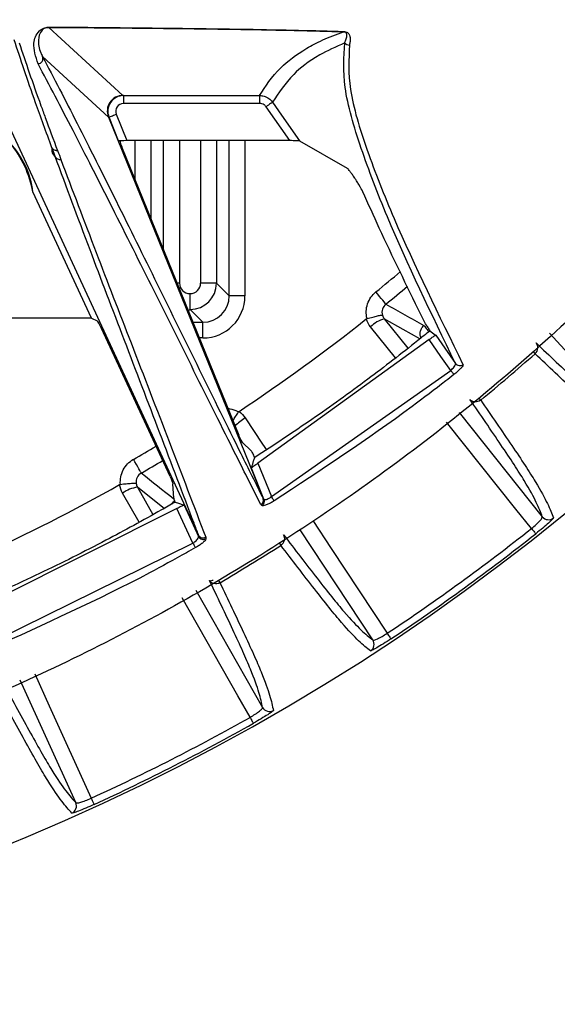
# Model space of a CAD drawing. Extents: x 13.4 to 104.9, y 1.5 to 77.7.
# Drawn here: x 100.3 to 101.3, y 26.5 to 28.4 of the extents above; entities that cross this region are included whole.
import ezdxf

# ---------------------------------------------------------------- set-up
doc = ezdxf.new("R2010")
doc.units = 0
doc.header["$MEASUREMENT"] = 0
doc.layers.add('OBJECT', color=7, linetype='CONTINUOUS')

msp = doc.modelspace()

# ---------------------------------------------------------------- linework, layer by layer
at = {"layer": 'OBJECT'}
for p, q in [((100.3605, 28.4041), (100.5013, 28.2748)), ((100.4736, 28.2335), (100.3484, 28.3484)), ((100.5013, 28.2748), (100.5025, 28.2745)), ((100.5025, 28.2745), (100.7611, 28.2745)), ((100.5025, 28.2745), (100.5025, 28.2596)), ((100.7611, 28.2745), (100.7611, 28.2596)), ((100.6448, 27.4391), (100.2655, 28.2574)), ((100.7611, 28.2596), (100.5025, 28.2596)), ((100.8185, 28.1887), (100.7733, 28.2532)), ((100.4747, 28.2333), (100.4735, 28.2336)), ((100.4736, 28.2335), (100.7676, 27.5089)), ((100.493, 28.1882), (100.4747, 28.2333)), ((100.4886, 28.239), (100.5089, 28.1887)), ((100.3722, 28.1587), (100.3663, 28.175)), ((100.5, 28.1742), (100.7214, 27.6287)), ((100.8185, 28.1887), (100.5089, 28.1887)), ((100.5243, 28.1144), (100.5243, 28.1887)), ((100.5543, 28.1887), (100.5543, 28.0404)), ((100.5786, 27.9806), (100.5786, 28.1887)), ((100.6086, 28.1887), (100.6086, 27.9179)), ((100.649, 27.9179), (100.649, 28.1887)), ((100.679, 28.1887), (100.679, 27.9179)), ((100.7033, 27.8936), (100.7033, 28.1887)), ((100.7332, 28.1887), (100.7332, 27.8936)), ((100.8372, 28.1882), (100.9274, 28.1366)), ((100.4413, 27.8511), (100.33, 28.0912)), ((100.6086, 27.9179), (100.604, 27.9179)), ((100.679, 27.9179), (100.649, 27.9179)), ((100.679, 27.9179), (100.7033, 27.8936)), ((100.6286, 27.8979), (100.629, 27.8979)), ((100.6286, 27.8979), (100.6286, 27.8679)), ((100.629, 27.8679), (100.629, 27.8979)), ((100.7332, 27.8936), (100.7033, 27.8936)), ((100.6286, 27.8679), (100.6255, 27.8648)), ((100.629, 27.8679), (100.6286, 27.8679)), ((100.6533, 27.8436), (100.629, 27.8679)), ((100.4413, 27.8511), (99.9904, 27.8511)), ((100.4413, 27.8511), (100.4523, 27.8463)), ((100.6342, 27.8436), (100.6533, 27.8436)), ((100.6533, 27.8136), (100.6533, 27.8436)), ((101.0192, 27.7757), (100.9721, 27.8346)), ((100.9981, 27.85), (101.0429, 27.794)), ((100.5907, 27.5505), (100.4606, 27.8313)), ((101.085, 27.8273), (101.0949, 27.8196)), ((101.0949, 27.8196), (101.096, 27.8188)), ((101.4855, 27.6333), (101.3124, 27.8229)), ((100.6533, 27.8136), (100.6463, 27.8136)), ((101.0836, 27.8104), (100.7578, 27.5755)), ((100.7835, 27.5122), (101.1246, 27.7519)), ((101.1406, 27.6716), (101.2986, 27.4737)), ((100.7293, 27.6141), (100.7248, 27.6209)), ((100.7279, 27.6154), (100.7456, 27.5987)), ((100.7578, 27.5755), (100.7835, 27.5122)), ((100.7694, 27.5071), (100.7454, 27.5662)), ((100.5977, 27.5089), (100.596, 27.5366)), ((100.7635, 27.4967), (100.7432, 27.5372)), ((100.5319, 27.4635), (100.5006, 27.5186)), ((100.5287, 27.5298), (100.5583, 27.4778)), ((100.7676, 27.5089), (100.7677, 27.5088)), ((100.6038, 27.4896), (100.2196, 27.2966)), ((100.6344, 27.4235), (100.6038, 27.4896)), ((100.6173, 27.496), (100.645, 27.4362)), ((100.7653, 27.495), (100.7635, 27.4967)), ((100.9762, 27.2395), (100.838, 27.4491)), ((100.2458, 27.2319), (100.6344, 27.4235)), ((100.6448, 27.439), (100.6448, 27.4391)), ((100.6587, 27.4347), (100.6589, 27.4319)), ((100.6399, 27.3342), (100.7667, 27.1111)), ((100.4116, 26.9302), (100.3059, 27.1632))]:
    msp.add_line(p, q, dxfattribs=at)
at = {"layer": 'OBJECT', "flags": 128}
for points in [[(100.7856, 28.2618), (100.7853, 28.2616), (100.7846, 28.261), (100.7834, 28.2602), (100.7819, 28.2592), (100.7801, 28.2579), (100.778, 28.2564), (100.7757, 28.2548), (100.7733, 28.2532)], [(100.7856, 28.2618), (100.8028, 28.2372), (100.8372, 28.1882)], [(100.4747, 28.2333), (100.4752, 28.2335), (100.4761, 28.2339), (100.4774, 28.2344), (100.4792, 28.2352), (100.4812, 28.236), (100.4835, 28.2369), (100.486, 28.2379), (100.4886, 28.239)], [(101.0012, 27.878), (101.0007, 27.8786), (100.9995, 27.8801), (100.9977, 27.8823), (100.9953, 27.8852), (100.9925, 27.8887), (100.9893, 27.8926), (100.9858, 27.8969), (100.9822, 27.9013)], [(101.0659, 27.8119), (101.0341, 27.8298), (100.9981, 27.85)], [(101.0735, 27.8372), (101.0737, 27.8369), (101.0743, 27.8362), (101.0752, 27.8351), (101.0764, 27.8336), (101.0779, 27.8319), (101.0795, 27.83), (101.0812, 27.8278), (101.083, 27.8256)], [(101.096, 27.8188), (101.1132, 27.7943), (101.1335, 27.7652)], [(101.1246, 27.7519), (101.1059, 27.7785), (101.0836, 27.8104)], [(101.2848, 27.7837), (101.2844, 27.784), (101.2839, 27.7846), (101.2832, 27.7854), (101.2824, 27.7863), (101.2817, 27.7871)], [(101.2819, 27.7873), (101.2827, 27.7865), (101.2835, 27.7856), (101.2842, 27.7849), (101.2847, 27.7843), (101.285, 27.7839)], [(101.1246, 27.7519), (101.1256, 27.7505), (101.1267, 27.7492), (101.1276, 27.748), (101.1285, 27.7469), (101.1293, 27.7459), (101.1299, 27.7451), (101.1304, 27.7445), (101.1307, 27.7442)], [(101.1812, 27.6952), (101.1809, 27.6956), (101.1804, 27.6963), (101.1798, 27.6971), (101.1791, 27.698), (101.1784, 27.6988)], [(101.1787, 27.699), (101.1793, 27.6982), (101.1801, 27.6973), (101.1807, 27.6965), (101.1812, 27.6959), (101.1815, 27.6955)], [(100.7339, 27.6615), (100.7666, 27.6119), (100.7739, 27.6009)], [(101.278, 27.4515), (101.2486, 27.4884), (101.1164, 27.6538)], [(100.5361, 27.5569), (100.5357, 27.5576), (100.5348, 27.5592), (100.5334, 27.5617), (100.5315, 27.5649), (100.5292, 27.5688), (100.5267, 27.5732), (100.5239, 27.5779), (100.5211, 27.5829)], [(100.5795, 27.4896), (100.5611, 27.5042), (100.5287, 27.5298)], [(100.6002, 27.5014), (100.607, 27.4993), (100.6158, 27.4965), (100.6173, 27.496)], [(100.7887, 27.5039), (100.7884, 27.5043), (100.788, 27.5049), (100.7875, 27.5058), (100.7868, 27.5068), (100.7861, 27.508), (100.7853, 27.5093), (100.7844, 27.5107), (100.7835, 27.5122)], [(100.8622, 27.4669), (100.8974, 27.4135), (101.0037, 27.2522)], [(101.278, 27.4515), (101.2796, 27.4495), (101.281, 27.4477), (101.2824, 27.446), (101.2836, 27.4445), (101.2845, 27.4432), (101.2853, 27.4423), (101.2858, 27.4417), (101.286, 27.4414)], [(100.6344, 27.4235), (100.6353, 27.4221), (100.6361, 27.4206), (100.6368, 27.4193), (100.6375, 27.4181), (100.6381, 27.417), (100.6386, 27.4161), (100.639, 27.4155), (100.6392, 27.415)], [(100.8015, 27.4194), (100.8012, 27.4198), (100.8008, 27.4205), (100.8003, 27.4213), (100.7996, 27.4223), (100.7993, 27.4228)], [(100.7995, 27.4229), (100.7998, 27.4225), (100.8005, 27.4215), (100.8011, 27.4207), (100.8015, 27.42), (100.8018, 27.4196)], [(100.6854, 27.3482), (100.6851, 27.3487), (100.6848, 27.3494), (100.6843, 27.3502), (100.6837, 27.3513), (100.6835, 27.3517)], [(100.6837, 27.3518), (100.6839, 27.3515), (100.6846, 27.3504), (100.6851, 27.3495), (100.6855, 27.3489), (100.6857, 27.3484)], [(100.7428, 27.0924), (100.7195, 27.1334), (100.6139, 27.3193)], [(101.0037, 27.2522), (101.0051, 27.2501), (101.0064, 27.2482), (101.0076, 27.2464), (101.0087, 27.2448), (101.0095, 27.2435), (101.0102, 27.2425), (101.0107, 27.2418), (101.0108, 27.2415)], [(100.3334, 27.1751), (100.361, 27.1144), (100.4408, 26.9385)], [(100.7428, 27.0924), (100.7441, 27.0902), (100.7452, 27.0881), (100.7463, 27.0862), (100.7472, 27.0846), (100.748, 27.0832), (100.7486, 27.0821), (100.749, 27.0815), (100.7492, 27.0811)], [(100.4408, 26.9385), (100.4418, 26.9362), (100.4428, 26.934), (100.4437, 26.932), (100.4445, 26.9303), (100.4452, 26.9289), (100.4457, 26.9278), (100.446, 26.9271), (100.4461, 26.9267)]]:
    msp.add_lwpolyline(points, dxfattribs=at)
at = {"layer": 'OBJECT'}
for centre, radius, start, end in [((98.7288, 30.6718), 4.125, 198.115, 341.885), ((100.3605, 28.4049), 0.000773, 275.6841, 291.6482), ((100.9206, 28.4015), 0.00568, 271.2844, 277.0747), ((100.9311, 28.3805), 0.01, 215.3037, 275.2774), ((100.3391, 28.3448), 0.01, 273.7633, 21.4238), ((100.1238, 28.0518), 0.21, 10.796, 38.9348), ((98.7288, 30.6718), 3.5713, 309.1239, 310.0941), ((98.7288, 30.6718), 3.6013, 309.1239, 309.9718), ((131.9954, 82.6952), 62.9727, 240.5157, 240.591277), ((98.7288, 30.6718), 3.6, 303.6211, 308.3789), ((101.0144, 27.7931), 0.0592, 105.9659, 135.5608), ((98.7288, 30.6718), 3.8568, 309.4915, 311.5085), ((101.1416, 27.7711), 0.00999, 215.798, 308.5425), ((100.8024, 27.5524), 0.1289, 122.1045, 133.1842), ((98.7288, 30.6718), 3.5713, 300.1239, 300.9233), ((98.7288, 30.6718), 3.6013, 300.1239, 300.8727), ((137.557, 74.1228), 59.4889, 231.51454, 231.590621), ((98.7288, 30.6718), 3.6, 294.6211, 299.3789), ((100.5359, 27.471), 0.0592, 96.9657, 126.561), ((100.76, 27.5035), 0.0101, 301.8756, 20.5849), ((101.3103, 27.4831), 0.015, 218.8471, 308.966), ((98.7288, 30.6718), 4.1072, 303.6346, 308.3654), ((98.7288, 30.6718), 4.1201, 303.6346, 308.3654), ((100.654, 27.4408), 0.0101, 206.7968, 298.8326), ((98.7288, 30.6718), 3.8568, 300.4915, 302.5085), ((100.9637, 27.2313), 0.015, 303.0327, 33.1535), ((100.7797, 27.1185), 0.015, 209.8474, 299.967), ((98.7288, 30.6718), 4.1072, 294.6346, 299.3654), ((98.7288, 30.6718), 4.1201, 294.6346, 299.3654), ((100.3979, 26.924), 0.015, 294.034, 24.1522)]:
    msp.add_arc(centre, radius, start, end, dxfattribs=at)
for centre, major_axis, ratio, start_param, end_param in [((100.5013, 28.2448), (0.0142, 0.0264), 0.997913, 0.494383, 2.446549), ((100.5025, 28.2445), (0.0291, -0.0073), 0.999983, 1.816471, 3.768636), ((100.5025, 28.2445), (-0.0146, 0.0036), 0.994191, 4.958063, 6.910229), ((100.5134, 28.2337), (0.0408, -0.0121), 0.614498, 3.594043, 3.597522), ((100.1557, 28.0666), (0.16, 0.0742), 0.979895, 5.98334, 6.583031), ((100.5092, 28.1882), (0.0162, 0), 0.032352, 1.583941, 3.067471), ((100.5014, 28.1742), (-0.0061, 0.015), 0.080979, 0.288298, 1.537692), ((100.6286, 27.9179), (-0.0141, -0.0141), 0.999695, 5.497939, 7.068431), ((100.629, 27.9179), (0.0354, 0.0354), 0.999939, 3.927143, 5.497635), ((100.629, 27.9179), (0.0141, -0.0141), 0.999695, 5.497939, 7.068431), ((100.6532, 27.8936), (0.0354, -0.0354), 0.99933, 5.497939, 7.068431), ((100.6532, 27.8936), (0.0566, -0.0566), 0.999695, 5.497939, 7.068431), ((100.4591, 27.8313), (-0.007, 0.015), 0.07927, 4.675385, 6.193821)]:
    msp.add_ellipse(centre, major_axis=major_axis, ratio=ratio, start_param=start_param, end_param=end_param, dxfattribs=at)
for points, knots in [([(102.3003, 29.2254), (102.2599, 29.1321), (102.1793, 28.9456), (102.0104, 28.6414), (101.7894, 28.3184), (101.5049, 27.9902), (101.1863, 27.695), (100.8361, 27.4377), (100.4594, 27.2211), (100.0612, 27.0478), (99.646, 26.9215), (99.2197, 26.8422), (98.7873, 26.8107), (98.3543, 26.8291), (97.9261, 26.8953), (97.5079, 27.0086), (97.1055, 27.1693), (96.7234, 27.3734), (96.3663, 27.6189), (96.0394, 27.9033), (95.7452, 28.2215), (95.5021, 28.5535), (95.3045, 28.8891), (95.2064, 29.1132), (95.1573, 29.2253)], [0, 0, 0, 0, 0.033355, 0.066711, 0.114102, 0.16165, 0.209053, 0.256481, 0.304062, 0.35149, 0.398818, 0.446297, 0.493625, 0.540911, 0.588347, 0.635633, 0.682917, 0.730352, 0.777637, 0.824939, 0.872386, 0.919677, 0.959838, 1, 1, 1, 1]), ([(100.3398, 28.3348), (100.3354, 28.3484), (100.3283, 28.3708), (100.3358, 28.392), (100.3471, 28.4012), (100.3536, 28.4034), (100.357, 28.4039), (100.3585, 28.4041), (100.3597, 28.4041), (100.3604, 28.4041), (100.3608, 28.4041)], [0, 0, 0, 0, 0.5312273, 0.8791288, 0.96643, 0.9885413, 0.9935721, 0.9962358, 0.9981181, 1, 1, 1, 1]), ([(100.3605, 28.4041), (100.3603, 28.4041), (100.3601, 28.4041), (100.3596, 28.4041), (100.3593, 28.4041), (100.3587, 28.404), (100.3577, 28.4039), (100.3551, 28.4035), (100.3505, 28.4017), (100.3425, 28.3942), (100.3394, 28.3793), (100.3416, 28.3619), (100.3471, 28.351), (100.3484, 28.3484)], [0, 0, 0, 0, 0.001253, 0.001432, 0.002597, 0.002879, 0.005082, 0.009621, 0.031041, 0.117988, 0.466865, 0.877882, 1, 1, 1, 1]), ([(100.9207, 28.3958), (100.893, 28.3966), (100.837, 28.3981), (100.716, 28.4004), (100.557, 28.4025), (100.4266, 28.4036), (100.3605, 28.4041)], [0, 0, 0, 0, 0.185102, 0.3742, 0.683116, 1, 1, 1, 1]), ([(100.3608, 28.4041), (100.4261, 28.4036), (100.5565, 28.4026), (100.6858, 28.4009), (100.7739, 28.3994), (100.8398, 28.3981), (100.8909, 28.3967), (100.9213, 28.3958)], [0, 0, 0, 0, 0.313329, 0.625702, 0.660103, 0.797878, 1, 1, 1, 1]), ([(100.3662, 28.1751), (100.3554, 28.2046), (100.3266, 28.2833), (100.3068, 28.343), (100.2943, 28.3803)], [0, 0, 0, 0, 0.373911, 1, 1, 1, 1]), ([(100.7611, 28.2745), (100.7723, 28.2922), (100.7915, 28.3221), (100.8371, 28.3573), (100.8789, 28.3801), (100.9068, 28.3906), (100.9207, 28.3958)], [0, 0, 0, 0, 0.4356075, 0.7401907, 0.8700815, 1, 1, 1, 1]), ([(100.9229, 28.3747), (100.9236, 28.3765), (100.9255, 28.3813), (100.9272, 28.3871), (100.927, 28.3918), (100.9259, 28.3941), (100.924, 28.3951), (100.9228, 28.3956), (100.9212, 28.3958), (100.9207, 28.3958)], [0, 0, 0, 0, 0.231348, 0.613014, 0.811321, 0.912809, 0.963802, 0.988711, 1, 1, 1, 1]), ([(100.9213, 28.3958), (100.9219, 28.3958), (100.9241, 28.3957), (100.9261, 28.3951), (100.929, 28.3938), (100.9315, 28.3911), (100.9336, 28.3855), (100.9334, 28.3785), (100.9324, 28.3727), (100.932, 28.3705)], [0, 0, 0, 0, 0.012107, 0.037625, 0.089032, 0.190676, 0.388723, 0.769371, 1, 1, 1, 1]), ([(100.3038, 28.3746), (100.3164, 28.3373), (100.3311, 28.2939), (100.358, 28.2203), (100.3689, 28.191), (100.3768, 28.1698)], [0, 0, 0, 0, 0.626551, 0.729985, 1, 1, 1, 1]), ([(100.9229, 28.3747), (100.9061, 28.367), (100.8626, 28.347), (100.817, 28.3093), (100.7972, 28.2794), (100.7856, 28.2618)], [0, 0, 0, 0, 0.205397, 0.532344, 1, 1, 1, 1]), ([(101.1335, 27.7652), (101.0877, 27.8595), (101.0191, 28.0008), (100.9518, 28.1761), (100.9179, 28.2915), (100.9213, 28.3479), (100.9229, 28.3747)], [0, 0, 0, 0, 0.407711, 0.611199, 0.814817, 1, 1, 1, 1]), ([(100.932, 28.3705), (100.9307, 28.3437), (100.9281, 28.2875), (100.9633, 28.1725), (101.0322, 27.998), (101.1016, 27.8572), (101.1478, 27.7633)], [0, 0, 0, 0, 0.185126, 0.388579, 0.592214, 1, 1, 1, 1]), ([(100.3484, 28.3484), (100.3697, 28.3076), (100.4124, 28.2259), (100.4876, 28.0755), (100.5922, 27.8641), (100.689, 27.6666), (100.7536, 27.5371), (100.7676, 27.5089)], [0, 0, 0, 0, 0.180002, 0.36, 0.540008, 0.899944, 1, 1, 1, 1]), ([(100.7432, 27.5372), (100.7357, 27.552), (100.6773, 27.6682), (100.5864, 27.8513), (100.4807, 28.0622), (100.4045, 28.2123), (100.3613, 28.294), (100.3398, 28.3348)], [0, 0, 0, 0, 0.0551212, 0.4330969, 0.6220851, 0.8110637, 1, 1, 1, 1]), ([(100.7611, 28.2745), (100.7639, 28.2743), (100.7701, 28.2738), (100.7785, 28.2695), (100.7834, 28.2648), (100.7854, 28.2621), (100.7856, 28.2618)], [0, 0, 0, 0, 0.297009, 0.648256, 0.960023, 1, 1, 1, 1]), ([(100.7733, 28.2532), (100.7722, 28.2544), (100.77, 28.257), (100.7656, 28.2592), (100.7625, 28.2594), (100.7611, 28.2596)], [0, 0, 0, 0, 0.351418, 0.702833, 1, 1, 1, 1]), ([(100.3662, 28.1751), (100.3662, 28.175), (100.3659, 28.1735), (100.3659, 28.1711), (100.366, 28.1682), (100.3666, 28.1662), (100.3668, 28.1657), (100.3671, 28.165), (100.3672, 28.1649), (100.3672, 28.1648), (100.3672, 28.1647), (100.3673, 28.1646), (100.3673, 28.1645), (100.3674, 28.1643), (100.3677, 28.1638), (100.3682, 28.163), (100.3694, 28.1612), (100.3707, 28.1599), (100.3717, 28.1591), (100.3722, 28.1587)], [0, 0, 0, 0, 0.03288, 0.478023, 0.589318, 0.617146, 0.631103, 0.63174, 0.632381, 0.632676, 0.632976, 0.633241, 0.633574, 0.634179, 0.636227, 0.645981, 0.684735, 0.839544, 1, 1, 1, 1]), ([(100.3663, 28.175), (100.3663, 28.175), (100.3663, 28.175), (100.3663, 28.175), (100.3662, 28.1751), (100.3662, 28.1751), (100.3662, 28.1751), (100.3662, 28.1751)], [0, 0, 0, 0, 0.020244, 0.046971, 0.096789, 0.311379, 1, 1, 1, 1]), ([(100.3768, 28.1698), (100.3762, 28.1698), (100.3754, 28.1696), (100.3735, 28.1697), (100.371, 28.1704), (100.3681, 28.1722), (100.3669, 28.174), (100.3663, 28.175)], [0, 0, 0, 0, 0.123845, 0.199803, 0.466541, 0.73327, 1, 1, 1, 1]), ([(100.8372, 28.1882), (100.8369, 28.1883), (100.8364, 28.1884), (100.8337, 28.1885), (100.8298, 28.1886), (100.8246, 28.1887), (100.8206, 28.1887), (100.8185, 28.1887)], [0, 0, 0, 0, 0.173971, 0.347303, 0.536254, 0.760037, 1, 1, 1, 1]), ([(100.3723, 28.1585), (100.3723, 28.1585), (100.3723, 28.1586), (100.3723, 28.1586), (100.3722, 28.1586), (100.3722, 28.1587), (100.3722, 28.1587), (100.3722, 28.1587)], [0, 0, 0, 0, 0.035507, 0.081745, 0.16879, 0.547242, 1, 1, 1, 1]), ([(100.6448, 27.4391), (100.642, 27.4466), (100.6186, 27.5087), (100.5716, 27.6322), (100.5039, 27.8094), (100.4352, 27.9896), (100.3939, 28.1005), (100.3723, 28.1585)], [0, 0, 0, 0, 0.032242, 0.268332, 0.504429, 0.740482, 1, 1, 1, 1]), ([(100.3723, 28.1585), (100.3728, 28.1576), (100.374, 28.1557), (100.3768, 28.1537), (100.3794, 28.153), (100.3815, 28.1529), (100.3825, 28.153), (100.383, 28.1531)], [0, 0, 0, 0, 0.257469, 0.514934, 0.772398, 0.880492, 1, 1, 1, 1]), ([(100.3768, 28.1698), (100.3769, 28.1694), (100.3792, 28.1639), (100.3812, 28.1582), (100.383, 28.1531)], [0, 0, 0, 0, 0.08124, 1, 1, 1, 1]), ([(100.383, 28.1531), (100.405, 28.0951), (100.4469, 27.9844), (100.5179, 27.8006), (100.5899, 27.6149), (100.6358, 27.4948), (100.6587, 27.4347)], [0, 0, 0, 0, 0.259432, 0.495444, 0.747719, 1, 1, 1, 1]), ([(100.9574, 28.0916), (100.9556, 28.0951), (100.9533, 28.0996), (100.9462, 28.111), (100.9426, 28.1165), (100.9398, 28.1207), (100.9374, 28.1242), (100.9353, 28.1271), (100.9332, 28.1299), (100.931, 28.1329), (100.9286, 28.1358), (100.9279, 28.1363), (100.9274, 28.1366)], [0, 0, 0, 0, 0.428583, 0.547816, 0.616333, 0.66063, 0.692254, 0.724129, 0.751458, 0.793593, 0.869994, 1, 1, 1, 1]), ([(101.0781, 27.8378), (101.0747, 27.8446), (101.0439, 27.9062), (101.0026, 27.9912), (100.9677, 28.0686), (100.9574, 28.0916)], [0, 0, 0, 0, 0.0802107, 0.7270457, 1, 1, 1, 1]), ([(100.9653, 27.8504), (100.9641, 27.8551), (100.9637, 27.8598), (100.964, 27.8692), (100.9649, 27.8739), (100.9679, 27.8828), (100.97, 27.8871), (100.9754, 27.8948), (100.9786, 27.8983), (100.9822, 27.9013)], [0, 0, 0, 0, 0.25, 0.25, 0.5, 0.5, 0.75, 0.75, 1, 1, 1, 1]), ([(101.0012, 27.878), (100.9981, 27.8756), (100.9958, 27.8722), (100.9935, 27.8648), (100.9935, 27.8607), (100.9946, 27.8569)], [0, 0, 0, 0, 0.5, 0.5, 1, 1, 1, 1]), ([(100.9653, 27.8504), (100.969, 27.8515), (100.9727, 27.8525), (100.9796, 27.8543), (100.9828, 27.8551), (100.9882, 27.8563), (100.9904, 27.8567), (100.9935, 27.8571), (100.9944, 27.8571), (100.9946, 27.8569)], [0, 0, 0, 0, 0.25, 0.25, 0.5, 0.5, 0.75, 0.75, 1, 1, 1, 1]), ([(101.0682, 27.8137), (101.0679, 27.8142), (101.0665, 27.8166), (101.066, 27.8218), (101.067, 27.8285), (101.0698, 27.8338), (101.0725, 27.8363), (101.0735, 27.8372)], [0, 0, 0, 0, 0.063449, 0.322917, 0.582262, 0.841401, 1, 1, 1, 1]), ([(101.0781, 27.8378), (101.0783, 27.8374), (101.0787, 27.8366), (101.0806, 27.8338), (101.0828, 27.8306), (101.0844, 27.8283), (101.085, 27.8273)], [0, 0, 0, 0, 0.269638, 0.539249, 0.809359, 1, 1, 1, 1]), ([(101.085, 27.8273), (101.0773, 27.821), (101.0384, 27.7896), (100.9642, 27.7325), (100.8611, 27.658), (100.7882, 27.6101), (100.7518, 27.5861)], [0, 0, 0, 0, 0.072892, 0.364497, 0.682055, 1, 1, 1, 1]), ([(101.0836, 27.8104), (101.0849, 27.8115), (101.0875, 27.8135), (101.0911, 27.8162), (101.094, 27.8181), (101.0955, 27.8189), (101.0959, 27.8188), (101.096, 27.8188)], [0, 0, 0, 0, 0.217567, 0.435169, 0.652185, 0.869128, 1, 1, 1, 1]), ([(101.285, 27.7839), (101.288, 27.7867), (101.2898, 27.7904), (101.2903, 27.7979), (101.2891, 27.8015), (101.2868, 27.8041)], [0, 0, 0, 0, 0.5, 0.5, 1, 1, 1, 1]), ([(101.2868, 27.8041), (101.2993, 27.7923), (101.3124, 27.7798), (101.3381, 27.7555), (101.3507, 27.7436), (101.3744, 27.7215), (101.3856, 27.7111), (101.406, 27.6927), (101.4151, 27.6847), (101.4389, 27.6644), (101.4506, 27.6556), (101.4701, 27.6422), (101.478, 27.6375), (101.4855, 27.6333)], [0, 0, 0, 0, 0.125, 0.125, 0.25, 0.25, 0.375, 0.375, 0.5, 0.5, 0.75, 0.75, 1, 1, 1, 1]), ([(101.4844, 27.6121), (101.4769, 27.6163), (101.469, 27.621), (101.4493, 27.6345), (101.4376, 27.6434), (101.4136, 27.6637), (101.4044, 27.6718), (101.384, 27.6903), (101.3727, 27.7007), (101.3489, 27.723), (101.3362, 27.7349), (101.3105, 27.7594), (101.2973, 27.7719), (101.2848, 27.7837)], [0, 0, 0, 0, 0.25, 0.25, 0.5, 0.5, 0.625, 0.625, 0.75, 0.75, 0.875, 0.875, 1, 1, 1, 1]), ([(101.1246, 27.7519), (101.1258, 27.753), (101.1283, 27.7553), (101.1313, 27.7589), (101.1332, 27.762), (101.1339, 27.7641), (101.1336, 27.7649), (101.1335, 27.7652)], [0, 0, 0, 0, 0.212415, 0.426775, 0.645717, 0.869069, 1, 1, 1, 1]), ([(101.1478, 27.7633), (101.1479, 27.7629), (101.1481, 27.7621), (101.1464, 27.7592), (101.1426, 27.7548), (101.1372, 27.7495), (101.1328, 27.746), (101.1307, 27.7442)], [0, 0, 0, 0, 0.129829, 0.351059, 0.568923, 0.784305, 1, 1, 1, 1]), ([(101.1307, 27.7442), (101.1254, 27.7401), (101.0992, 27.7195), (100.9884, 27.6349), (100.8774, 27.562), (100.7887, 27.5039)], [0, 0, 0, 0, 0.047839, 0.239208, 1, 1, 1, 1]), ([(101.1812, 27.6952), (101.1781, 27.6928), (101.1741, 27.6916), (101.1666, 27.6922), (101.1632, 27.694), (101.161, 27.6967)], [0, 0, 0, 0, 0.5, 0.5, 1, 1, 1, 1]), ([(101.2986, 27.4737), (101.2956, 27.4818), (101.2923, 27.4903), (101.282, 27.5117), (101.2752, 27.5246), (101.2589, 27.5513), (101.2524, 27.5616), (101.2374, 27.5845), (101.2289, 27.5972), (101.2107, 27.6241), (101.201, 27.6384), (101.181, 27.6676), (101.1707, 27.6825), (101.161, 27.6967)], [0, 0, 0, 0, 0.25, 0.25, 0.5, 0.5, 0.625, 0.625, 0.75, 0.75, 0.875, 0.875, 1, 1, 1, 1]), ([(101.1815, 27.6955), (101.1912, 27.6813), (101.2015, 27.6663), (101.2216, 27.637), (101.2314, 27.6227), (101.2497, 27.5956), (101.2582, 27.5829), (101.2733, 27.5598), (101.2798, 27.5495), (101.2962, 27.5226), (101.3031, 27.5096), (101.3134, 27.4881), (101.3167, 27.4796), (101.3197, 27.4715)], [0, 0, 0, 0, 0.125, 0.125, 0.25, 0.25, 0.375, 0.375, 0.5, 0.5, 0.75, 0.75, 1, 1, 1, 1]), ([(100.7006, 27.6799), (100.7057, 27.6789), (100.7128, 27.6776), (100.7191, 27.674), (100.7208, 27.673), (100.7209, 27.6729)], [0, 0, 0, 0, 0.722771, 0.984619, 1, 1, 1, 1]), ([(100.7102, 27.6562), (100.7104, 27.6565), (100.7117, 27.6587), (100.7154, 27.6646), (100.7191, 27.6701), (100.7209, 27.6729)], [0, 0, 0, 0, 0.079154, 0.539584, 1, 1, 1, 1]), ([(100.7279, 27.6154), (100.7276, 27.6158), (100.727, 27.6166), (100.7254, 27.6196), (100.7236, 27.6235), (100.7222, 27.6267), (100.7215, 27.6285), (100.7214, 27.6287)], [0, 0, 0, 0, 0.241325, 0.482635, 0.724428, 0.969358, 1, 1, 1, 1]), ([(100.7518, 27.5861), (100.7511, 27.5877), (100.7498, 27.5908), (100.7479, 27.5948), (100.7464, 27.5976), (100.7458, 27.5983), (100.7456, 27.5987)], [0, 0, 0, 0, 0.257636, 0.515438, 0.769441, 1, 1, 1, 1]), ([(100.4964, 27.5353), (100.496, 27.5401), (100.4963, 27.5448), (100.4981, 27.554), (100.4997, 27.5586), (100.504, 27.5669), (100.5068, 27.5708), (100.5133, 27.5776), (100.517, 27.5805), (100.5211, 27.5829)], [0, 0, 0, 0, 0.25, 0.25, 0.5, 0.5, 0.75, 0.75, 1, 1, 1, 1]), ([(100.7454, 27.5662), (100.7456, 27.5669), (100.7471, 27.5713), (100.7492, 27.578), (100.7511, 27.584), (100.7518, 27.5861)], [0, 0, 0, 0, 0.095821, 0.677927, 1, 1, 1, 1]), ([(100.7454, 27.5662), (100.7456, 27.5665), (100.7461, 27.5672), (100.7485, 27.5691), (100.7519, 27.5716), (100.7552, 27.5739), (100.7572, 27.5752), (100.7578, 27.5755)], [0, 0, 0, 0, 0.226121, 0.452105, 0.681362, 0.913769, 1, 1, 1, 1]), ([(100.5361, 27.5569), (100.5327, 27.555), (100.53, 27.552), (100.5265, 27.545), (100.5258, 27.541), (100.5263, 27.5371)], [0, 0, 0, 0, 0.5, 0.5, 1, 1, 1, 1]), ([(100.4964, 27.5353), (100.5002, 27.5358), (100.504, 27.5362), (100.5111, 27.5369), (100.5144, 27.5372), (100.5199, 27.5375), (100.5222, 27.5376), (100.5253, 27.5375), (100.5262, 27.5374), (100.5263, 27.5371)], [0, 0, 0, 0, 0.25, 0.25, 0.5, 0.5, 0.75, 0.75, 1, 1, 1, 1]), ([(100.5907, 27.5505), (100.5915, 27.5489), (100.5929, 27.5458), (100.5945, 27.5416), (100.5957, 27.5383), (100.5959, 27.5372), (100.596, 27.5366)], [0, 0, 0, 0, 0.249349, 0.498661, 0.749017, 1, 1, 1, 1]), ([(100.6002, 27.5014), (100.5916, 27.4965), (100.5482, 27.4716), (100.4628, 27.4251), (100.3429, 27.3646), (100.2567, 27.3263), (100.2135, 27.3071)], [0, 0, 0, 0, 0.06928, 0.346434, 0.672985, 1, 1, 1, 1]), ([(100.594, 27.4979), (100.5951, 27.4997), (100.5966, 27.502), (100.5988, 27.5036), (100.5993, 27.5039)], [0, 0, 0, 0, 0.785436, 1, 1, 1, 1]), ([(100.5977, 27.5089), (100.5978, 27.5084), (100.598, 27.5073), (100.599, 27.5044), (100.5999, 27.5022), (100.6002, 27.5014)], [0, 0, 0, 0, 0.385546, 0.771047, 1, 1, 1, 1]), ([(100.7635, 27.4967), (100.7636, 27.4968), (100.7647, 27.4975), (100.7665, 27.4992), (100.768, 27.5022), (100.7686, 27.5056), (100.768, 27.5077), (100.7677, 27.5088)], [0, 0, 0, 0, 0.03418, 0.273531, 0.51575, 0.757863, 1, 1, 1, 1]), ([(100.7887, 27.5039), (100.7875, 27.5031), (100.784, 27.501), (100.7782, 27.4979), (100.772, 27.4954), (100.7673, 27.4942), (100.766, 27.4947), (100.7653, 27.495)], [0, 0, 0, 0, 0.111901, 0.329919, 0.550378, 0.77539, 1, 1, 1, 1]), ([(100.7677, 27.5088), (100.7677, 27.5088), (100.7683, 27.5081), (100.7689, 27.5076), (100.7694, 27.5071)], [0, 0, 0, 0, 0.001247, 1, 1, 1, 1]), ([(100.7694, 27.5071), (100.7699, 27.5067), (100.7708, 27.506), (100.7738, 27.5065), (100.7774, 27.508), (100.7809, 27.5101), (100.7828, 27.5116), (100.7835, 27.5122)], [0, 0, 0, 0, 0.227612, 0.451682, 0.669738, 0.887032, 1, 1, 1, 1]), ([(100.6038, 27.4896), (100.6053, 27.4904), (100.6082, 27.492), (100.6122, 27.4941), (100.6153, 27.4955), (100.6169, 27.496), (100.6172, 27.496), (100.6173, 27.496)], [0, 0, 0, 0, 0.226784, 0.45361, 0.679435, 0.904727, 1, 1, 1, 1]), ([(101.278, 27.4515), (101.2843, 27.4565), (101.29, 27.4617), (101.2956, 27.4678), (101.297, 27.4696), (101.2987, 27.4723), (101.2989, 27.4732), (101.2986, 27.4737)], [0, 0, 0, 0, 0.5, 0.5, 0.75, 0.75, 1, 1, 1, 1]), ([(101.3197, 27.4715), (101.3199, 27.4711), (101.3191, 27.4701), (101.3159, 27.4668), (101.3135, 27.4645), (101.3042, 27.4562), (101.2953, 27.4488), (101.286, 27.4414)], [0, 0, 0, 0, 0.25, 0.25, 0.5, 0.5, 1, 1, 1, 1]), ([(100.6344, 27.4235), (100.6358, 27.4245), (100.6387, 27.4265), (100.642, 27.4297), (100.6444, 27.4328), (100.6452, 27.435), (100.6451, 27.4359), (100.645, 27.4362)], [0, 0, 0, 0, 0.218661, 0.440408, 0.669319, 0.904936, 1, 1, 1, 1]), ([(100.6589, 27.4319), (100.6589, 27.4316), (100.6588, 27.4306), (100.657, 27.4279), (100.6526, 27.4239), (100.6465, 27.4193), (100.6417, 27.4165), (100.6392, 27.415)], [0, 0, 0, 0, 0.093969, 0.326465, 0.55366, 0.776664, 1, 1, 1, 1]), ([(100.6448, 27.439), (100.6454, 27.438), (100.6466, 27.4361), (100.6494, 27.4343), (100.6527, 27.4333), (100.6558, 27.4335), (100.6577, 27.4342), (100.6586, 27.4347), (100.6587, 27.4347)], [0, 0, 0, 0, 0.206124, 0.412243, 0.61842, 0.824699, 0.970669, 1, 1, 1, 1]), ([(100.645, 27.4362), (100.645, 27.4371), (100.6449, 27.438), (100.6448, 27.439), (100.6448, 27.439)], [0, 0, 0, 0, 0.998522, 1, 1, 1, 1]), ([(100.8018, 27.4196), (100.8051, 27.4218), (100.8075, 27.4253), (100.8092, 27.4326), (100.8086, 27.4363), (100.8067, 27.4392)], [0, 0, 0, 0, 0.5, 0.5, 1, 1, 1, 1]), ([(100.8067, 27.4392), (100.8172, 27.4256), (100.8282, 27.4113), (100.8497, 27.3832), (100.8603, 27.3695), (100.8803, 27.3439), (100.8897, 27.332), (100.907, 27.3106), (100.9147, 27.3012), (100.9351, 27.2775), (100.9452, 27.267), (100.9624, 27.2506), (100.9695, 27.2448), (100.9762, 27.2395)], [0, 0, 0, 0, 0.125, 0.125, 0.25, 0.25, 0.375, 0.375, 0.5, 0.5, 0.75, 0.75, 1, 1, 1, 1]), ([(100.6392, 27.415), (100.6334, 27.4118), (100.6044, 27.3954), (100.4772, 27.3259), (100.3512, 27.2689), (100.2496, 27.2229)], [0, 0, 0, 0, 0.046023, 0.230127, 1, 1, 1, 1]), ([(100.9718, 27.2187), (100.965, 27.2241), (100.958, 27.2299), (100.9407, 27.2463), (100.9305, 27.2569), (100.91, 27.2807), (100.9022, 27.2902), (100.8849, 27.3117), (100.8754, 27.3237), (100.8553, 27.3494), (100.8447, 27.3632), (100.8231, 27.3913), (100.812, 27.4058), (100.8015, 27.4194)], [0, 0, 0, 0, 0.25, 0.25, 0.5, 0.5, 0.625, 0.625, 0.75, 0.75, 0.875, 0.875, 1, 1, 1, 1]), ([(100.6656, 27.3528), (100.6657, 27.3528), (100.6659, 27.3524), (100.667, 27.352), (100.6697, 27.3522), (100.6721, 27.353), (100.673, 27.3533)], [0, 0, 0, 0, 0.010767, 0.365418, 0.761407, 1, 1, 1, 1]), ([(100.6854, 27.3482), (100.6819, 27.3463), (100.6777, 27.3458), (100.6705, 27.3475), (100.6674, 27.3498), (100.6656, 27.3528)], [0, 0, 0, 0, 0.5, 0.5, 1, 1, 1, 1]), ([(100.7667, 27.1111), (100.765, 27.1195), (100.763, 27.1284), (100.7563, 27.1512), (100.7515, 27.165), (100.7396, 27.1939), (100.7348, 27.2051), (100.7236, 27.2301), (100.7172, 27.2439), (100.7034, 27.2734), (100.696, 27.289), (100.6808, 27.321), (100.673, 27.3373), (100.6656, 27.3528)], [0, 0, 0, 0, 0.25, 0.25, 0.5, 0.5, 0.625, 0.625, 0.75, 0.75, 0.875, 0.875, 1, 1, 1, 1]), ([(100.6857, 27.3484), (100.6931, 27.3329), (100.7009, 27.3165), (100.7161, 27.2844), (100.7236, 27.2687), (100.7374, 27.2391), (100.7438, 27.2252), (100.7551, 27.2), (100.76, 27.1888), (100.7719, 27.1597), (100.7767, 27.1458), (100.7835, 27.123), (100.7855, 27.114), (100.7872, 27.1055)], [0, 0, 0, 0, 0.125, 0.125, 0.25, 0.25, 0.375, 0.375, 0.5, 0.5, 0.75, 0.75, 1, 1, 1, 1]), ([(101.0108, 27.2415), (101.0059, 27.2382), (101.001, 27.2351), (100.9918, 27.2293), (100.9875, 27.2267), (100.9804, 27.2225), (100.9774, 27.2209), (100.9733, 27.2189), (100.9721, 27.2185), (100.9718, 27.2187)], [0, 0, 0, 0, 0.25, 0.25, 0.5, 0.5, 0.75, 0.75, 1, 1, 1, 1]), ([(100.9762, 27.2395), (100.977, 27.2386), (100.9802, 27.2394), (100.9878, 27.2428), (100.9907, 27.2443), (100.9971, 27.2479), (101.0004, 27.25), (101.0037, 27.2522)], [0, 0, 0, 0, 0.5, 0.5, 0.75, 0.75, 1, 1, 1, 1]), ([(100.2754, 27.154), (100.2837, 27.1389), (100.2923, 27.123), (100.3092, 27.0919), (100.3175, 27.0768), (100.3332, 27.0483), (100.3407, 27.035), (100.3543, 27.0112), (100.3605, 27.0007), (100.3769, 26.9742), (100.3853, 26.9622), (100.3997, 26.9433), (100.4058, 26.9365), (100.4116, 26.9302)], [0, 0, 0, 0, 0.125, 0.125, 0.25, 0.25, 0.375, 0.375, 0.5, 0.5, 0.75, 0.75, 1, 1, 1, 1]), ([(100.404, 26.9103), (100.3982, 26.9167), (100.3921, 26.9235), (100.3776, 26.9425), (100.3692, 26.9545), (100.3527, 26.9813), (100.3464, 26.9918), (100.3327, 27.0157), (100.3252, 27.0291), (100.3094, 27.0577), (100.3011, 27.0729), (100.2841, 27.1041), (100.2754, 27.1201), (100.2672, 27.1352)], [0, 0, 0, 0, 0.25, 0.25, 0.5, 0.5, 0.625, 0.625, 0.75, 0.75, 0.875, 0.875, 1, 1, 1, 1]), ([(100.7428, 27.0924), (100.7498, 27.0963), (100.7563, 27.1006), (100.7628, 27.1057), (100.7645, 27.1072), (100.7665, 27.1096), (100.7669, 27.1105), (100.7667, 27.1111)], [0, 0, 0, 0, 0.5, 0.5, 0.75, 0.75, 1, 1, 1, 1]), ([(100.7872, 27.1055), (100.7873, 27.1052), (100.7864, 27.1043), (100.7827, 27.1016), (100.7799, 27.0997), (100.7695, 27.0929), (100.7595, 27.087), (100.7492, 27.0811)], [0, 0, 0, 0, 0.25, 0.25, 0.5, 0.5, 1, 1, 1, 1]), ([(100.4116, 26.9302), (100.4122, 26.9292), (100.4156, 26.9294), (100.4236, 26.9316), (100.4267, 26.9327), (100.4335, 26.9353), (100.4371, 26.9368), (100.4408, 26.9385)], [0, 0, 0, 0, 0.5, 0.5, 0.75, 0.75, 1, 1, 1, 1]), ([(100.4461, 26.9267), (100.4407, 26.9243), (100.4354, 26.9219), (100.4254, 26.9176), (100.4208, 26.9158), (100.4131, 26.9128), (100.4099, 26.9116), (100.4055, 26.9103), (100.4043, 26.9101), (100.404, 26.9103)], [0, 0, 0, 0, 0.25, 0.25, 0.5, 0.5, 0.75, 0.75, 1, 1, 1, 1])]:
    msp.add_open_spline(points, degree=3, knots=knots, dxfattribs=at)
for points in [[(100.9946, 27.8569), (100.9953, 27.8544), (100.9965, 27.8521), (100.9981, 27.85)], [(100.9639, 27.8497), (100.9643, 27.85), (100.9648, 27.8503), (100.9653, 27.8504)], [(100.9721, 27.8346), (100.9685, 27.8391), (100.9657, 27.8442), (100.9639, 27.8497)], [(101.285, 27.7839), (101.285, 27.7838), (101.2849, 27.7838), (101.2848, 27.7837)], [(101.1815, 27.6955), (101.1814, 27.6954), (101.1813, 27.6953), (101.1812, 27.6952)], [(100.7209, 27.6729), (100.7212, 27.6734), (100.7216, 27.6737), (100.7221, 27.674)], [(100.7221, 27.674), (100.7268, 27.6706), (100.7307, 27.6664), (100.7339, 27.6615)], [(100.4949, 27.5348), (100.4953, 27.5351), (100.4959, 27.5352), (100.4964, 27.5353)], [(100.5263, 27.5371), (100.5267, 27.5345), (100.5275, 27.5321), (100.5287, 27.5298)], [(100.5006, 27.5186), (100.4978, 27.5236), (100.4958, 27.529), (100.4949, 27.5348)], [(100.8018, 27.4196), (100.8017, 27.4195), (100.8016, 27.4195), (100.8015, 27.4194)], [(100.6857, 27.3484), (100.6856, 27.3484), (100.6855, 27.3483), (100.6854, 27.3482)]]:
    msp.add_open_spline(points, degree=3, dxfattribs=at)

doc.saveas('drawing.dxf')
